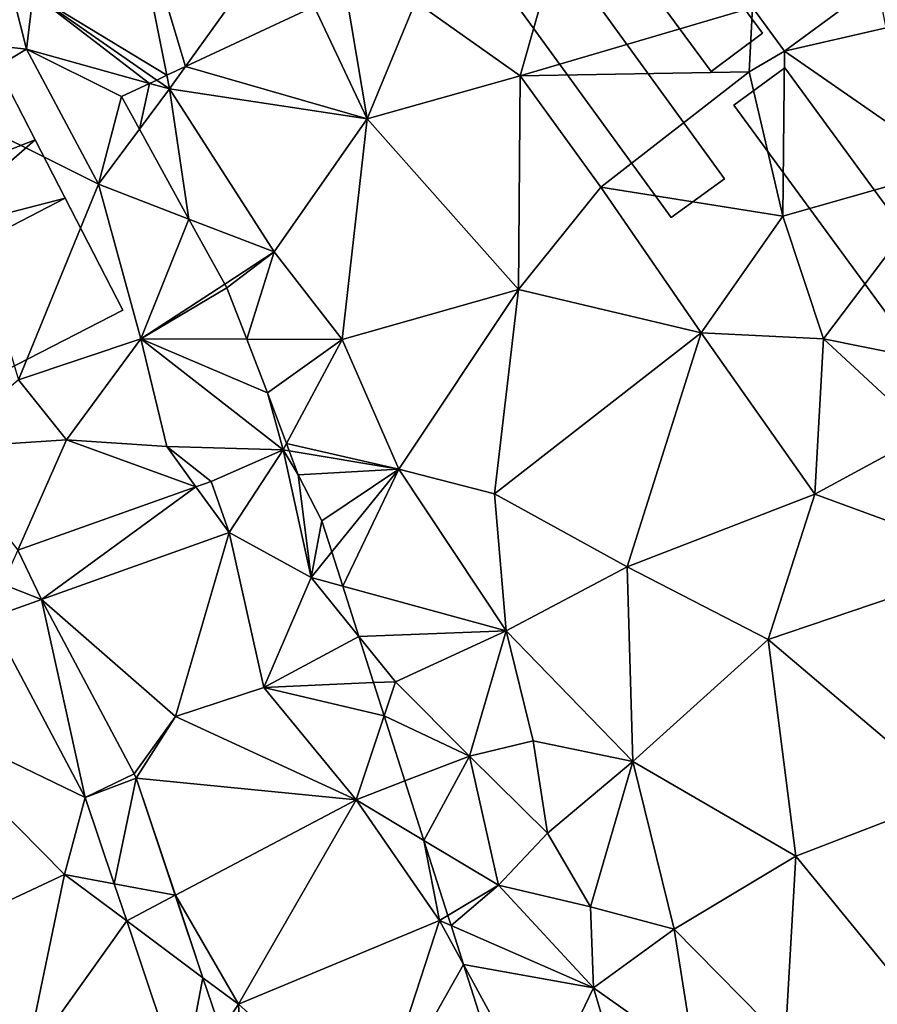
# Model space of a CAD drawing. Extents: x 0 to 1044, y -2019 to -972.
# Drawn here: x 51 to 83, y -1461 to -1424 of the extents above; entities that cross this region are included whole.
import ezdxf

# ---------------------------------------------------------------- set-up
doc = ezdxf.new("R2010")
doc.units = 0
doc.header["$MEASUREMENT"] = 0
for name, color, linetype in [('Bygninger_LOD2', 1, 'Continuous'), ('Terraen', 33, 'Continuous'), ('Terraen_vej', 33, 'Continuous'), ('Terran_ukendt', 33, 'Continuous')]:
    doc.layers.add(name, color=color, linetype=linetype)

# ---------------------------------------------------------------- blocks, each defined once
blk = doc.blocks.new('1km_6223_573_Flyttet_X-573000m_Y-6225000m_ACAD_1_FMEBLOCK71')
at = {"layer": 'Terraen', "color": 9, "true_color": 0xbbbbbb}
for points in [[(2.98, 13.75, 3.49), (6.84, 11.02, 3.55), (8.7, 17.55, 3.35)], [(6.84, 11.02, 3.55), (15.407, 13.545, 3.255), (8.7, 17.55, 3.35)], [(16.593, 11.935, 3.245), (20.33, 12.79, 3.14), (20.01, 14.454, 3.153)], [(0.41, 14.12, 3.616), (-0.75, 13.579, 3.71), (1.2, 9.43, 3.82)], [(0.41, 14.12, 3.616), (1.2, 9.43, 3.82), (2.98, 13.75, 3.49)], [(-5.501, 11.361, 3.734), (1.2, 9.43, 3.82), (-0.75, 13.579, 3.71)], [(1.2, 9.43, 3.82), (6.84, 11.02, 3.55), (2.98, 13.75, 3.49)], [(15.28, 11.17, 3.29), (15.407, 13.545, 3.255), (6.84, 11.02, 3.55)], [(15.407, 13.545, 3.255), (15.28, 11.17, 3.29), (16.593, 11.935, 3.245)], [(22.79, 7.63, 3.33), (20.33, 12.79, 3.14), (16.593, 11.935, 3.245)], [(16.52, 5.85, 3.36), (16.593, 11.935, 3.245), (15.28, 11.17, 3.29)], [(16.52, 5.85, 3.36), (22.79, 7.63, 3.33), (16.593, 11.935, 3.245)], [(-6.19, 11.04, 3.745), (-6.09, 10.54, 3.75), (-5.501, 11.361, 3.734)], [(-5.501, 11.361, 3.734), (-6.09, 10.54, 3.75), (1.2, 9.43, 3.82)], [(-6.559, 10.867, 3.731), (-6.09, 10.54, 3.75), (-6.19, 11.04, 3.745)], [(6.78, 3.14, 3.7), (6.84, 11.02, 3.55), (1.2, 9.43, 3.82)], [(9.81, 6.92, 3.52), (6.84, 11.02, 3.55), (6.78, 3.14, 3.7)], [(9.81, 6.92, 3.52), (15.28, 11.17, 3.29), (6.84, 11.02, 3.55)], [(16.52, 5.85, 3.36), (15.28, 11.17, 3.29), (9.81, 6.92, 3.52)], [(-7.198, 9.056, 3.67), (-6.824, 10.743, 3.721), (-7.86, 10.26, 3.664)], [(-7.198, 9.056, 3.67), (-6.09, 10.54, 3.75), (-6.824, 10.743, 3.721)], [(-5.374, 5.743, 3.611), (-6.09, 10.54, 3.75), (-7.198, 9.056, 3.67)], [(-6.824, 10.743, 3.721), (-6.09, 10.54, 3.75), (-6.559, 10.867, 3.731)], [(-5.374, 5.743, 3.611), (-2.23, 4.53, 3.66), (-6.09, 10.54, 3.75)], [(-2.23, 4.53, 3.66), (1.2, 9.43, 3.82), (-6.09, 10.54, 3.75)], [(0.28, 1.3, 3.67), (1.2, 9.43, 3.82), (-2.23, 4.53, 3.66)], [(0.28, 1.3, 3.67), (6.78, 3.14, 3.7), (1.2, 9.43, 3.82)], [(18.02, 1.33, 3.38), (22.79, 7.63, 3.33), (16.52, 5.85, 3.36)], [(18.02, 1.33, 3.38), (25.642, -0.204, 3.208), (22.79, 7.63, 3.33)], [(13.51, 1.55, 3.48), (9.81, 6.92, 3.52), (6.78, 3.14, 3.7)], [(16.52, 5.85, 3.36), (9.81, 6.92, 3.52), (13.51, 1.55, 3.48)], [(18.02, 1.33, 3.38), (16.52, 5.85, 3.36), (13.51, 1.55, 3.48)], [(-5.374, 5.743, 3.611), (-4.053, 3.342, 3.667), (-2.23, 4.53, 3.66)], [(-4.053, 3.342, 3.667), (-3.98, 3.21, 3.668), (-2.23, 4.53, 3.66)], [(-3.98, 3.21, 3.668), (-3.24, 1.314, 3.675), (-2.23, 4.53, 3.66)], [(-3.24, 1.314, 3.675), (0.28, 1.3, 3.67), (-2.23, 4.53, 3.66)], [(2.37, -3.48, 3.52), (6.78, 3.14, 3.7), (0.28, 1.3, 3.67)], [(2.37, -3.48, 3.52), (5.89, -4.38, 3.58), (6.78, 3.14, 3.7)], [(5.89, -4.38, 3.58), (13.51, 1.55, 3.48), (6.78, 3.14, 3.7)], [(10.79, -7.07, 3.55), (13.51, 1.55, 3.48), (5.89, -4.38, 3.58)], [(17.7, -4.4, 3.33), (13.51, 1.55, 3.48), (10.79, -7.07, 3.55)], [(17.7, -4.4, 3.33), (18.02, 1.33, 3.38), (13.51, 1.55, 3.48)], [(-3.24, 1.314, 3.675), (-2.47, -0.66, 3.634), (0.28, 1.3, 3.67)], [(0.28, 1.3, 3.67), (-2.47, -0.66, 3.634), (-1.774, -2.526, 3.595)], [(2.37, -3.48, 3.52), (0.28, 1.3, 3.67), (-1.774, -2.526, 3.595)], [(17.7, -4.4, 3.33), (21.81, -2.17, 3.32), (18.02, 1.33, 3.38)], [(21.81, -2.17, 3.32), (25.642, -0.204, 3.208), (18.02, 1.33, 3.38)], [(24.48, -6.88, 3.26), (21.81, -2.17, 3.32), (17.7, -4.4, 3.33)], [(-1.673, -2.798, 3.586), (2.37, -3.48, 3.52), (-1.774, -2.526, 3.595)], [(2.37, -3.48, 3.52), (-1.673, -2.798, 3.586), (-1.34, -3.69, 3.595)], [(-0.47, -5.38, 3.607), (2.37, -3.48, 3.52), (-1.34, -3.69, 3.595)], [(2.37, -3.48, 3.52), (-0.47, -5.38, 3.607), (-0.104, -6.526, 3.619)], [(0.3, -7.79, 3.614), (2.37, -3.48, 3.52), (-0.104, -6.526, 3.619)], [(0.3, -7.79, 3.614), (6.33, -9.44, 3.43), (2.37, -3.48, 3.52)], [(6.33, -9.44, 3.43), (5.89, -4.38, 3.58), (2.37, -3.48, 3.52)], [(6.33, -9.44, 3.43), (10.79, -7.07, 3.55), (5.89, -4.38, 3.58)], [(17.7, -4.4, 3.33), (10.79, -7.07, 3.55), (15.98, -9.75, 3.44)], [(24.48, -6.88, 3.26), (17.7, -4.4, 3.33), (15.98, -9.75, 3.44)], [(22.78, -15.52, 3.3), (24.48, -6.88, 3.26), (15.98, -9.75, 3.44)], [(11, -14.25, 3.41), (10.79, -7.07, 3.55), (6.33, -9.44, 3.43)], [(11, -14.25, 3.41), (15.98, -9.75, 3.44), (10.79, -7.07, 3.55)], [(0.3, -7.79, 3.614), (0.893, -9.647, 3.593), (6.33, -9.44, 3.43)], [(0.893, -9.647, 3.593), (2.24, -11.31, 3.55), (6.33, -9.44, 3.43)], [(0.893, -9.647, 3.593), (1.435, -11.345, 3.51), (2.24, -11.31, 3.55)], [(4.97, -14.05, 3.53), (6.33, -9.44, 3.43), (2.24, -11.31, 3.55)], [(4.97, -14.05, 3.53), (7.32, -13.49, 3.79), (6.33, -9.44, 3.43)], [(11, -14.25, 3.41), (6.33, -9.44, 3.43), (7.32, -13.49, 3.79)], [(17.01, -17.74, 3.39), (15.98, -9.75, 3.44), (11, -14.25, 3.41)], [(17.01, -17.74, 3.39), (22.78, -15.52, 3.3), (15.98, -9.75, 3.44)], [(1.435, -11.345, 3.51), (1.825, -12.564, 3.484), (2.24, -11.31, 3.55)], [(4.97, -14.05, 3.53), (2.24, -11.31, 3.55), (1.825, -12.564, 3.484)], [(2.593, -14.968, 3.41), (4.97, -14.05, 3.53), (1.825, -12.564, 3.484)], [(7.85, -16.89, 3.89), (7.32, -13.49, 3.79), (4.97, -14.05, 3.53)], [(7.85, -16.89, 3.89), (11, -14.25, 3.41), (7.32, -13.49, 3.79)], [(2.593, -14.968, 3.41), (3.292, -17.158, 3.215), (4.97, -14.05, 3.53)], [(3.292, -17.158, 3.215), (6.04, -18.81, 3.1), (4.97, -14.05, 3.53)], [(6.04, -18.81, 3.1), (7.85, -16.89, 3.89), (4.97, -14.05, 3.53)], [(9.44, -19.61, 3.49), (11, -14.25, 3.41), (7.85, -16.89, 3.89)], [(9.44, -19.61, 3.49), (12.52, -20.43, 3.59), (11, -14.25, 3.41)], [(17.01, -17.74, 3.39), (11, -14.25, 3.41), (12.52, -20.43, 3.59)], [(22.75, -24.75, 3.28), (22.78, -15.52, 3.3), (17.01, -17.74, 3.39)], [(9.44, -19.61, 3.49), (7.85, -16.89, 3.89), (6.04, -18.81, 3.1)], [(4.177, -19.926, 3.177), (6.04, -18.81, 3.1), (3.292, -17.158, 3.215)], [(16.61, -24.58, 3.46), (17.01, -17.74, 3.39), (12.52, -20.43, 3.59)], [(22.75, -24.75, 3.28), (17.01, -17.74, 3.39), (16.61, -24.58, 3.46)], [(4.295, -20.296, 3.189), (6.04, -18.81, 3.1), (4.177, -19.926, 3.177)], [(4.295, -20.296, 3.189), (9.54, -22.59, 3.17), (6.04, -18.81, 3.1)], [(9.54, -22.59, 3.17), (9.44, -19.61, 3.49), (6.04, -18.81, 3.1)], [(9.54, -22.59, 3.17), (12.52, -20.43, 3.59), (9.44, -19.61, 3.49)], [(4.753, -21.731, 3.12), (9.54, -22.59, 3.17), (4.295, -20.296, 3.189)], [(13.28, -25.23, 3.32), (12.52, -20.43, 3.59), (9.54, -22.59, 3.17)], [(16.61, -24.58, 3.46), (12.52, -20.43, 3.59), (13.28, -25.23, 3.32)], [(4.753, -21.731, 3.12), (7.52, -26.81, 2.9), (9.54, -22.59, 3.17)], [(4.753, -21.731, 3.12), (6.424, -26.962, 2.925), (7.52, -26.81, 2.9)], [(7.52, -26.81, 2.9), (10.71, -26.51, 2.84), (9.54, -22.59, 3.17)], [(13.28, -25.23, 3.32), (9.54, -22.59, 3.17), (10.71, -26.51, 2.84)]]:
    blk.add_polyline3d(points, close=True, dxfattribs=at)
blk = doc.blocks.new('1km_6223_573_Flyttet_X-573000m_Y-6225000m_ACAD_1_FMEBLOCK84')
at = {"layer": 'Terran_ukendt', "color": 252, "true_color": 0x8a8a8a}
for points in [[(16.172, 28.505, 3.745), (14.602, 36.375, 3.66), (11.253, 31.511, 3.541)], [(16.172, 28.505, 3.745), (16.861, 28.826, 3.734), (14.602, 36.375, 3.66)], [(16.861, 28.826, 3.734), (20.362, 33.705, 3.64), (14.602, 36.375, 3.66)], [(16.861, 28.826, 3.734), (21.613, 31.044, 3.71), (20.362, 33.705, 3.64)], [(7.686, 29.843, 3.525), (11.002, 29.465, 3.54), (10.541, 31.262, 3.513)], [(10.541, 31.262, 3.513), (11.002, 29.465, 3.54), (11.253, 31.511, 3.541)], [(15.538, 28.208, 3.721), (11.253, 31.511, 3.541), (11.002, 29.465, 3.54)], [(15.538, 28.208, 3.721), (15.803, 28.332, 3.731), (11.253, 31.511, 3.541)], [(15.803, 28.332, 3.731), (16.172, 28.505, 3.745), (11.253, 31.511, 3.541)], [(7.686, 29.843, 3.525), (7.662, 27.475, 4.45), (11.002, 29.465, 3.54)], [(13.652, 24.495, 3.56), (11.002, 29.465, 3.54), (7.662, 27.475, 4.45)], [(11.002, 29.465, 3.54), (14.502, 27.725, 3.664), (15.538, 28.208, 3.721)], [(13.652, 24.495, 3.56), (14.502, 27.725, 3.664), (11.002, 29.465, 3.54)], [(15.164, 26.521, 3.67), (14.502, 27.725, 3.664), (13.652, 24.495, 3.56)], [(10.712, 17.285, 3.99), (13.652, 24.495, 3.56), (7.662, 27.475, 4.45)], [(16.988, 23.208, 3.611), (15.164, 26.521, 3.67), (13.652, 24.495, 3.56)], [(10.712, 17.285, 3.99), (15.222, 18.795, 3.68), (13.652, 24.495, 3.56)], [(16.988, 23.208, 3.611), (13.652, 24.495, 3.56), (15.222, 18.795, 3.68)], [(16.988, 23.208, 3.611), (15.222, 18.795, 3.68), (18.309, 20.807, 3.667)], [(18.382, 20.675, 3.668), (18.309, 20.807, 3.667), (15.222, 18.795, 3.68)], [(19.122, 18.779, 3.675), (18.382, 20.675, 3.668), (15.222, 18.795, 3.68)], [(12.472, 15.075, 3.66), (15.222, 18.795, 3.68), (10.712, 17.285, 3.99)], [(12.472, 15.075, 3.66), (16.172, 14.825, 3.62), (15.222, 18.795, 3.68)], [(19.892, 16.805, 3.634), (15.222, 18.795, 3.68), (20.462, 14.705, 3.59)], [(19.892, 16.805, 3.634), (19.122, 18.779, 3.675), (15.222, 18.795, 3.68)], [(16.172, 14.825, 3.62), (20.462, 14.705, 3.59), (15.222, 18.795, 3.68)], [(12.472, 15.075, 3.66), (10.712, 17.285, 3.99), (7.772, 14.765, 3.94)], [(20.588, 14.939, 3.595), (19.892, 16.805, 3.634), (20.462, 14.705, 3.59)], [(10.677, 11.004, 3.59), (12.472, 15.075, 3.66), (7.772, 14.765, 3.94)], [(17.251, 13.34, 3.624), (12.472, 15.075, 3.66), (10.677, 11.004, 3.59)], [(17.251, 13.34, 3.624), (16.172, 14.825, 3.62), (12.472, 15.075, 3.66)], [(20.689, 14.667, 3.586), (20.588, 14.939, 3.595), (20.462, 14.705, 3.59)], [(16.172, 14.825, 3.62), (17.807, 13.537, 3.626), (20.462, 14.705, 3.59)], [(17.807, 13.537, 3.626), (16.172, 14.825, 3.62), (17.251, 13.34, 3.624)], [(18.477, 11.653, 3.618), (20.462, 14.705, 3.59), (17.807, 13.537, 3.626)], [(21.492, 9.995, 3.65), (20.462, 14.705, 3.59), (18.477, 11.653, 3.618)], [(21.022, 13.775, 3.595), (20.689, 14.667, 3.586), (20.462, 14.705, 3.59)], [(21.492, 9.995, 3.65), (21.022, 13.775, 3.595), (20.462, 14.705, 3.59)], [(21.492, 9.995, 3.65), (21.892, 12.085, 3.607), (21.022, 13.775, 3.595)], [(22.258, 10.939, 3.619), (21.892, 12.085, 3.607), (21.492, 9.995, 3.65)], [(18.477, 11.653, 3.618), (11.55, 9.191, 3.561), (16.492, 4.875, 3.49)], [(16.492, 4.875, 3.49), (19.752, 5.945, 3.31), (18.477, 11.653, 3.618)], [(19.752, 5.945, 3.31), (21.492, 9.995, 3.65), (18.477, 11.653, 3.618)], [(22.662, 9.675, 3.614), (22.258, 10.939, 3.619), (21.492, 9.995, 3.65)], [(23.255, 7.818, 3.593), (21.492, 9.995, 3.65), (19.752, 5.945, 3.31)], [(23.255, 7.818, 3.593), (22.662, 9.675, 3.614), (21.492, 9.995, 3.65)], [(14.975, 2.755, 3.483), (16.492, 4.875, 3.49), (11.55, 9.191, 3.561)], [(9.644, 8.514, 3.541), (6.342, 5.175, 3.44), (13.17, 1.888, 3.474)], [(23.255, 7.818, 3.593), (19.752, 5.945, 3.31), (23.797, 6.12, 3.51)], [(16.492, 4.875, 3.49), (23.162, 1.805, 3.32), (19.752, 5.945, 3.31)], [(23.797, 6.12, 3.51), (19.752, 5.945, 3.31), (24.187, 4.901, 3.484)], [(19.752, 5.945, 3.31), (23.162, 1.805, 3.32), (24.187, 4.901, 3.484)], [(12.402, -0.955, 3.47), (6.342, 5.175, 3.44), (6.112, -3.905, 3.46)], [(12.402, -0.955, 3.47), (13.17, 1.888, 3.474), (6.342, 5.175, 3.44)], [(15.04, 2.603, 3.479), (16.492, 4.875, 3.49), (14.975, 2.755, 3.483)], [(16.492, 4.875, 3.49), (15.04, 2.603, 3.479), (23.162, 1.805, 3.32)], [(24.955, 2.497, 3.41), (24.187, 4.901, 3.484), (23.162, 1.805, 3.32)], [(16.49, -1.718, 3.408), (23.162, 1.805, 3.32), (15.04, 2.603, 3.479)], [(25.654, 0.307, 3.215), (24.955, 2.497, 3.41), (23.162, 1.805, 3.32)], [(13.17, 1.888, 3.474), (12.402, -0.955, 3.47), (14.239, -1.298, 3.431)], [(18.822, -5.735, 3.25), (23.162, 1.805, 3.32), (16.49, -1.718, 3.408)], [(18.822, -5.735, 3.25), (26.232, -2.645, 3.19), (23.162, 1.805, 3.32)], [(25.654, 0.307, 3.215), (23.162, 1.805, 3.32), (26.232, -2.645, 3.19)], [(26.539, -2.461, 3.177), (25.654, 0.307, 3.215), (26.232, -2.645, 3.19)], [(10.952, -7.915, 3.47), (12.402, -0.955, 3.47), (6.112, -3.905, 3.46)], [(14.697, -2.664, 3.413), (12.402, -0.955, 3.47), (10.952, -7.915, 3.47)], [(14.239, -1.298, 3.431), (12.402, -0.955, 3.47), (14.697, -2.664, 3.413)], [(17.509, -4.757, 3.358), (18.822, -5.735, 3.25), (16.49, -1.718, 3.408)], [(26.657, -2.831, 3.189), (26.539, -2.461, 3.177), (26.232, -2.645, 3.19)], [(14.697, -2.664, 3.413), (10.952, -7.915, 3.47), (16.744, -8.766, 3.331)], [(23.772, -10.195, 3.04), (26.232, -2.645, 3.19), (18.822, -5.735, 3.25)], [(27.115, -4.266, 3.12), (26.232, -2.645, 3.19), (23.772, -10.195, 3.04)], [(27.115, -4.266, 3.12), (26.657, -2.831, 3.189), (26.232, -2.645, 3.19)], [(27.115, -4.266, 3.12), (23.772, -10.195, 3.04), (28.786, -9.497, 2.925)], [(18.161, -6.7, 3.326), (18.822, -5.735, 3.25), (17.509, -4.757, 3.358)], [(19.008, -9.226, 3.284), (18.822, -5.735, 3.25), (18.161, -6.7, 3.326)], [(19.008, -9.226, 3.284), (23.772, -10.195, 3.04), (18.822, -5.735, 3.25)]]:
    blk.add_polyline3d(points, close=True, dxfattribs=at)
blk = doc.blocks.new('1km_6223_573_Flyttet_X-573000m_Y-6225000m_ACAD_1_FMEBLOCK166')
at = {"layer": 'Terraen_vej', "color": 251, "true_color": 0x555555}
for points in [[(15.407, 13.545, 3.255), (16.593, 11.935, 3.245), (20.01, 14.454, 3.153)], [(-3.885, -5.812, 3.618), (-4.555, -3.928, 3.626), (-5.111, -4.125, 3.624)], [(-5.111, -4.125, 3.624), (-11.685, -6.462, 3.59), (-11.685, -6.462, 3.59)], [(-5.111, -4.125, 3.624), (-11.685, -6.462, 3.59), (-10.812, -8.274, 3.561)], [(-3.885, -5.812, 3.618), (-5.111, -4.125, 3.624), (-10.812, -8.274, 3.561)], [(-12.24, -7.72, 3.57), (-10.812, -8.274, 3.561), (-11.685, -6.462, 3.59)], [(-12.24, -7.72, 3.57), (-12.718, -8.951, 3.541), (-10.812, -8.274, 3.561)], [(-9.192, -15.577, 3.474), (-10.812, -8.274, 3.561), (-12.718, -8.951, 3.541)], [(-10.812, -8.274, 3.561), (-9.192, -15.577, 3.474), (-7.387, -14.71, 3.483)], [(-7.387, -14.71, 3.483), (-9.192, -15.577, 3.474), (-7.322, -14.862, 3.479)], [(-9.192, -15.577, 3.474), (-8.123, -18.763, 3.431), (-7.322, -14.862, 3.479)], [(-7.322, -14.862, 3.479), (-8.123, -18.763, 3.431), (-5.873, -19.183, 3.408)], [(-7.665, -20.129, 3.413), (-5.873, -19.183, 3.408), (-8.123, -18.763, 3.431)], [(-5.873, -19.183, 3.408), (-7.665, -20.129, 3.413), (-4.853, -22.223, 3.358)], [(-4.853, -22.223, 3.358), (-7.665, -20.129, 3.413), (-5.618, -26.231, 3.331)], [(-4.853, -22.223, 3.358), (-5.618, -26.231, 3.331), (-4.201, -24.165, 3.326)]]:
    blk.add_polyline3d(points, close=True, dxfattribs=at)
blk = doc.blocks.new('building_76018')
at = {"layer": 'Bygninger_LOD2', "color": 16, "true_color": 0x7e0000}
for points in [[(3.445, -6.675, 3.24), (-5.325, 5.295, 3.27), (-3.445, 6.675, 3.24), (5.325, -5.305, 3.18)], [(-5.325, 5.295, 5.43), (-3.445, 6.675, 5.3), (-3.445, 6.675, 3.24), (-5.325, 5.295, 3.27)], [(-3.445, 6.675, 5.3), (5.325, -5.305, 5.26), (3.445, -6.675, 5.38), (-5.325, 5.295, 5.43)], [(5.325, -5.305, 3.18), (-3.445, 6.675, 3.24), (-3.445, 6.675, 5.3), (5.325, -5.305, 5.26)], [(3.445, -6.675, 5.38), (-5.325, 5.295, 5.43), (-5.325, 5.295, 3.27), (3.445, -6.675, 3.24)], [(5.325, -5.305, 3.18), (5.325, -5.305, 5.26), (3.445, -6.675, 5.38), (3.445, -6.675, 3.24)]]:
    blk.add_3dface(points, dxfattribs=at)
blk = doc.blocks.new('building_120962')
at = {"layer": 'Bygninger_LOD2', "color": 16, "true_color": 0x7e0000}
for points in [[(2.39, -5.235, 3.28), (-4.29, 3.835, 3.31), (-2.39, 5.235, 3.24), (4.29, -3.825, 3.26)], [(-4.29, 3.835, 5.43), (-2.39, 5.235, 5.29), (-2.39, 5.235, 3.24), (-4.29, 3.835, 3.31)], [(4.29, -3.825, 5.28), (2.39, -5.235, 5.42), (-4.29, 3.835, 5.43), (-2.39, 5.235, 5.29)], [(4.29, -3.825, 3.26), (-2.39, 5.235, 3.24), (-2.39, 5.235, 5.29), (4.29, -3.825, 5.28)], [(2.39, -5.235, 5.42), (-4.29, 3.835, 5.43), (-4.29, 3.835, 3.31), (2.39, -5.235, 3.28)], [(4.29, -3.825, 3.26), (4.29, -3.825, 5.28), (2.39, -5.235, 5.42), (2.39, -5.235, 3.28)]]:
    blk.add_3dface(points, dxfattribs=at)
blk = doc.blocks.new('building_79696')
at = {"layer": 'Bygninger_LOD2', "color": 16, "true_color": 0x7e0000}
for points in [[(7.515, -8.265, 3.34), (5.545, -9.695, 3.4), (-7.515, 8.265, 3.41), (-5.535, 9.695, 3.35)], [(-5.535, 9.695, 3.35), (-7.515, 8.265, 3.41), (-7.515, 8.265, 5.4), (-5.535, 9.695, 5.55)], [(-5.535, 9.695, 5.55), (7.515, -8.265, 5.53), (5.545, -9.695, 5.38), (-7.515, 8.265, 5.4)], [(7.515, -8.265, 3.34), (-5.535, 9.695, 3.35), (-5.535, 9.695, 5.55), (7.515, -8.265, 5.53)], [(5.545, -9.695, 5.38), (-7.515, 8.265, 5.4), (-7.515, 8.265, 3.41), (5.545, -9.695, 3.4)], [(7.515, -8.265, 3.34), (7.515, -8.265, 5.53), (5.545, -9.695, 5.38), (5.545, -9.695, 3.4)]]:
    blk.add_3dface(points, dxfattribs=at)
blk = doc.blocks.new('building_101664')
at = {"layer": 'Bygninger_LOD2', "color": 16, "true_color": 0x7e0000}
for points in [[(1.62, 5.88, 7.43), (19.03, 14.82, 4.26), (-23.17, -6.86, 3.58)], [(-23.17, -6.86, 3.58), (19.03, 14.82, 4.26), (-1.83, -5.96, 3.9), (-19.08, -14.82, 3.81)], [(-1.83, -5.96, 3.9), (19.03, 14.82, 4.26), (19.94, 13.05, 3.81)], [(19.03, 14.82, 7.48), (19.03, 14.82, 4.26), (1.62, 5.88, 7.43)], [(1.62, 5.88, 7.43), (19.03, 14.82, 7.48), (19.94, 13.05, 7.91)], [(19.03, 14.82, 4.26), (19.03, 14.82, 7.48), (19.94, 13.05, 7.91)], [(19.94, 13.05, 3.81), (19.03, 14.82, 4.26), (19.94, 13.05, 7.91)], [(23.17, 6.77, 3.71), (5.81, -2.15, 3.89), (-1.83, -5.96, 3.9), (19.94, 13.05, 3.81)], [(21.05, 10.9, 8.43), (1.62, 5.88, 7.43), (19.94, 13.05, 7.91)], [(21.05, 10.9, 8.43), (19.94, 13.05, 3.81), (19.94, 13.05, 7.91)], [(23.17, 6.77, 3.71), (19.94, 13.05, 3.81), (21.05, 10.9, 8.43)], [(5.81, -2.15, 7.43), (0, -0.013, 8.397), (21.05, 10.9, 8.43), (23.17, 6.77, 7.43)], [(21.05, 10.9, 8.43), (0, -0.013, 8.397), (1.62, 5.88, 7.43)], [(23.17, 6.77, 7.43), (23.17, 6.77, 3.71), (21.05, 10.9, 8.43)], [(23.17, 6.77, 7.43), (5.81, -2.15, 7.43), (5.81, -2.15, 3.89), (23.17, 6.77, 3.71)], [(-5.69, 2.12, 7.43), (1.62, 5.88, 7.43), (-23.17, -6.86, 3.58)], [(-2.15, 3.94, 8.39), (1.62, 5.88, 7.43), (-5.69, 2.12, 7.43)], [(-2.15, 3.94, 8.39), (1.62, 5.88, 7.43), (0, -0.013, 8.397), (-3.41, 1.28, 8.93)], [(-2.15, 3.94, 8.39), (-3.41, 1.28, 7.83), (-5.69, 2.12, 7.43)], [(-3.41, 1.28, 7.83), (-3.41, 1.28, 8.93), (-2.15, 3.94, 8.39)], [(-5.69, 2.12, 7.43), (-23.17, -6.86, 3.58), (-23.17, -6.86, 7.43)], [(-21.15, -10.78, 8.39), (-23.17, -6.86, 7.43), (-5.69, 2.12, 7.43)], [(-3.41, 1.28, 7.83), (-21.15, -10.78, 8.39), (-5.69, 2.12, 7.43)], [(0, -0.013, 8.397), (-21.15, -10.78, 8.39), (-3.41, 1.28, 7.83)], [(-3.41, 1.28, 7.83), (0, -0.013, 8.397), (-3.41, 1.28, 8.93)], [(-21.15, -10.78, 8.39), (0, -0.013, 8.397), (-1.83, -5.96, 7.43), (-19.08, -14.82, 7.41)], [(0, -0.013, 8.397), (3.25, -6.4, 8.4), (-0.59, -8.38, 7.44), (-1.83, -5.96, 7.43)], [(0, -0.013, 8.397), (5.81, -2.15, 7.43), (7.01, -4.47, 7.44), (3.25, -6.4, 8.4)], [(-1.83, -5.96, 3.9), (5.81, -2.15, 3.89), (7.01, -4.47, 3.68), (-0.59, -8.38, 3.7)], [(5.81, -2.15, 7.43), (7.01, -4.47, 7.44), (7.01, -4.47, 3.68), (5.81, -2.15, 3.89)], [(3.25, -6.4, 8.4), (7.01, -4.47, 3.68), (-0.59, -8.38, 3.7)], [(3.25, -6.4, 8.4), (7.01, -4.47, 7.44), (7.01, -4.47, 3.68)], [(-19.08, -14.82, 3.81), (-1.83, -5.96, 3.9), (-1.83, -5.96, 7.43), (-19.08, -14.82, 7.41)], [(-1.83, -5.96, 3.9), (-0.59, -8.38, 3.7), (-0.59, -8.38, 7.44), (-1.83, -5.96, 7.43)], [(-0.59, -8.38, 7.44), (3.25, -6.4, 8.4), (-0.59, -8.38, 3.7)], [(-23.17, -6.86, 3.58), (-21.15, -10.78, 8.39), (-19.08, -14.82, 3.81)], [(-23.17, -6.86, 7.43), (-21.15, -10.78, 8.39), (-23.17, -6.86, 3.58)], [(-21.15, -10.78, 8.39), (-19.08, -14.82, 7.41), (-19.08, -14.82, 3.81)]]:
    blk.add_3dface(points, dxfattribs=at)

msp = doc.modelspace()

# ---------------------------------------------------------------- block references
at = {"layer": 'Bygninger_LOD2', "color": 16, "true_color": 0x7e0000}
for name, p in [('building_79696', (69.365, -1422.005)), ('building_120962', (73.99, -1421.085)), ('building_76018', (82.545, -1432.855)), ('building_101664', (31.52, -1441.89))]:
    msp.add_blockref(name, p, dxfattribs=at)
at = {"layer": 'Terraen', "color": 9, "true_color": 0xbbbbbb}
msp.add_blockref('1km_6223_573_Flyttet_X-573000m_Y-6225000m_ACAD_1_FMEBLOCK71', (62.5, -1437.5), dxfattribs=at)
at = {"layer": 'Terraen_vej', "color": 251, "true_color": 0x555555}
msp.add_blockref('1km_6223_573_Flyttet_X-573000m_Y-6225000m_ACAD_1_FMEBLOCK166', (62.5, -1437.5), dxfattribs=at)
at = {"layer": 'Terran_ukendt', "color": 252, "true_color": 0x8a8a8a}
msp.add_blockref('1km_6223_573_Flyttet_X-573000m_Y-6225000m_ACAD_1_FMEBLOCK84', (40.138, -1454.965), dxfattribs=at)

doc.saveas('drawing.dxf')
